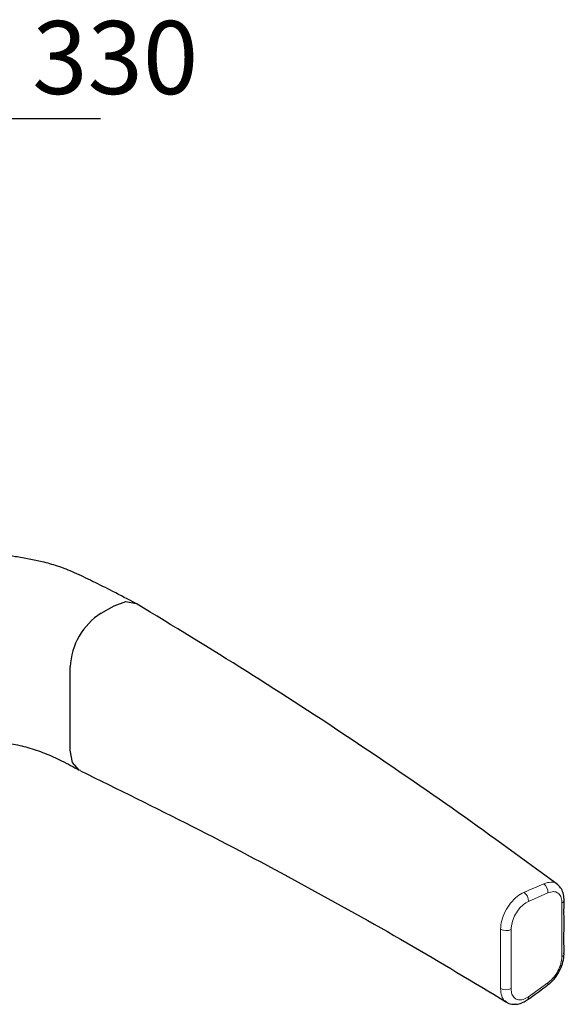
# Paper-space layout 'PG(3)' of a CAD drawing. Units: millimetres. Extents: x 10 to 205, y 4 to 287.
# Drawn here: x 85 to 100, y 204 to 231 of the extents above; entities that cross this region are included whole.
import ezdxf

# ---------------------------------------------------------------- set-up
doc = ezdxf.new("R2010")
doc.units = ezdxf.units.MM
doc.layers.add('TEXTOS_EM_PORTUGUES', color=7, linetype='Continuous')
doc.styles.add('SLDTEXTSTYLE0', font='TXT', dxfattribs={"width": 0.7})

# ---------------------------------------------------------------- blocks, each defined once
blk = doc.blocks.new('SW_NOTE_0_11')
at = {"layer": 'TEXTOS_EM_PORTUGUES', "color": 0}
blk.add_line((18.664, 0), (0, 0), dxfattribs=at)
at = {"layer": 'TEXTOS_EM_PORTUGUES', "color": 0, "insert": (0.452, 2.678), "char_height": 2, "attachment_point": 1, "style": 'SLDTEXTSTYLE0'}
blk.add_mtext('FECHADURA 330', dxfattribs=at)

psp = doc.layouts.new('PG(3)')

# ---------------------------------------------------------------- linework, layer by layer
at = {"color": 7, "linetype": 'Continuous', "lineweight": 25}
for p, q in [((87.062, 214.587), (87.414, 214.79)), ((86.214, 210.831), (86.214, 213.118)), ((99.734, 205.259), (99.734, 205.262))]:
    psp.add_line(p, q, dxfattribs=at)
at = {"color": 8, "linetype": 'Continuous', "lineweight": 18}
for p, q in [((99.177, 207.173), (99.185, 207.176)), ((99.293, 206.924), (98.758, 206.692)), ((99.676, 205.182), (99.676, 206.65)), ((98.758, 204.08), (99.293, 204.465))]:
    psp.add_line(p, q, dxfattribs=at)
at = {"color": 7, "linetype": 'Continuous', "lineweight": 25, "flags": 128}
for points in [[(87.414, 214.79), (87.738, 214.903), (88.016, 214.849), (88.019, 214.845)], [(86.495, 210.276), (86.461, 210.283), (86.277, 210.497), (86.214, 210.831)]]:
    psp.add_lwpolyline(points, dxfattribs=at)
at = {"color": 8, "linetype": 'Continuous', "lineweight": 18, "flags": 128}
for points in [[(97.995, 204.307), (97.995, 204.634), (97.995, 205.93)], [(98.286, 205.925), (98.286, 205.52), (98.286, 205.114), (98.286, 204.302)]]:
    psp.add_lwpolyline(points, dxfattribs=at)
at = {"color": 7, "linetype": 'Continuous', "lineweight": 25}
psp.add_arc((88.055, 213.034), 1.843, 122.5933, 177.4067, dxfattribs=at)
at = {"color": 8, "linetype": 'Continuous', "lineweight": 18}
for centre, radius, start, end in [((99.012, 206.945), 0.282, 355.8631, 54.0175), ((98.473, 206.708), 0.285, 356.7762, 54.3816), ((99.638, 206.739), 0.0965, 293.0272, 356.4926), ((98.145, 206.195), 0.304, 240.3771, 297.589), ((99.637, 205.272), 0.0984, 293.4251, 352.5036), ((99.21, 204.446), 0.0849, 315.2855, 13.0998), ((98.145, 204.572), 0.304, 240.377, 297.5874), ((98.674, 204.062), 0.0855, 311.0997, 12.2775)]:
    psp.add_arc(centre, radius, start, end, dxfattribs=at)
at = {"color": 7, "linetype": 'Continuous', "lineweight": 25}
for points, knots in [([(88.003, 214.856), (87.797, 214.965), (87.411, 215.169), (86.848, 215.445), (86.357, 215.688), (85.896, 215.871), (85.475, 215.99), (85.086, 216.07), (84.728, 216.132), (84.365, 216.183), (83.994, 216.223), (83.537, 216.257), (82.97, 216.275), (82.252, 216.261), (81.484, 216.196), (80.671, 216.075), (79.843, 215.894), (79.052, 215.666), (78.565, 215.47), (78.357, 215.387)], [0, 0, 0, 0, 0.077421, 0.145298, 0.205234, 0.25716, 0.300872, 0.336292, 0.373581, 0.406263, 0.442011, 0.480877, 0.537669, 0.603687, 0.685199, 0.757157, 0.838967, 0.931319, 1, 1, 1, 1]), ([(99.547, 207.16), (98.653, 207.816), (96.842, 209.144), (94.002, 211.084), (91.065, 212.998), (89.035, 214.23), (88.02, 214.846)], [0, 0, 0, 0, 0.2455179, 0.4969554, 0.748403, 1, 1, 1, 1]), ([(80.749, 210.371), (80.889, 210.452), (81.147, 210.603), (81.551, 210.798), (81.941, 210.919), (82.279, 210.994), (82.587, 211.044), (82.904, 211.08), (83.217, 211.099), (83.531, 211.103), (83.85, 211.093), (84.212, 211.065), (84.624, 211.009), (85.077, 210.913), (85.531, 210.747), (86.005, 210.54), (86.301, 210.373), (86.457, 210.285)], [0, 0, 0, 0, 0.108046, 0.198405, 0.269693, 0.322713, 0.368645, 0.413692, 0.46368, 0.504544, 0.548846, 0.60091, 0.662035, 0.732235, 0.81156, 0.900304, 1, 1, 1, 1]), ([(86.491, 210.267), (87.519, 209.764), (89.574, 208.758), (92.55, 207.183), (95.425, 205.582), (97.257, 204.478), (98.16, 203.934)], [0, 0, 0, 0, 0.251921, 0.503706, 0.755496, 1, 1, 1, 1]), ([(99.734, 206.733), (99.734, 206.74), (99.735, 206.801), (99.715, 206.925), (99.653, 207.066), (99.58, 207.129), (99.547, 207.157)], [0, 0, 0, 0, 0.044601, 0.390391, 0.727421, 1, 1, 1, 1]), ([(99.731, 205.26), (99.732, 205.275), (99.738, 205.345), (99.727, 205.637), (99.741, 206.056), (99.728, 206.481), (99.742, 206.662), (99.734, 206.729), (99.734, 206.732)], [0, 0, 0, 0, 0.028008, 0.130362, 0.621621, 0.86725, 0.995578, 1, 1, 1, 1]), ([(99.268, 204.386), (99.312, 204.42), (99.403, 204.49), (99.528, 204.643), (99.637, 204.829), (99.713, 205.037), (99.734, 205.189), (99.734, 205.257), (99.734, 205.262)], [0, 0, 0, 0, 0.169653, 0.348554, 0.557802, 0.767046, 0.981126, 1, 1, 1, 1]), ([(98.728, 203.999), (98.747, 204.011), (98.823, 204.059), (98.962, 204.164), (99.124, 204.279), (99.232, 204.359), (99.27, 204.387)], [0, 0, 0, 0, 0.097456, 0.401871, 0.793411, 1, 1, 1, 1]), ([(98.149, 203.944), (98.151, 203.942), (98.191, 203.904), (98.302, 203.875), (98.459, 203.873), (98.606, 203.917), (98.691, 203.974), (98.729, 203.999)], [0, 0, 0, 0, 0.011724, 0.276269, 0.53137, 0.794583, 1, 1, 1, 1])]:
    psp.add_open_spline(points, degree=3, knots=knots, dxfattribs=at)
at = {"color": 8, "linetype": 'Continuous', "lineweight": 18}
for points, knots in [([(98.649, 206.944), (98.649, 206.944), (98.743, 206.985), (98.919, 207.061), (99.095, 207.137), (99.177, 207.173)], [0, 0, 0, 0, 0.000016, 0.5318878, 1, 1, 1, 1]), ([(99.185, 207.176), (99.185, 207.176), (99.251, 207.204), (99.382, 207.226), (99.508, 207.209), (99.546, 207.161), (99.547, 207.16)], [0, 0, 0, 0, 0.000021, 0.481122, 0.986506, 1, 1, 1, 1]), ([(97.995, 205.93), (98.001, 206.008), (98.014, 206.164), (98.116, 206.418), (98.265, 206.648), (98.448, 206.837), (98.576, 206.906), (98.639, 206.94)], [0, 0, 0, 0, 0.202362, 0.406424, 0.607166, 0.807532, 1, 1, 1, 1]), ([(98.639, 206.94), (98.642, 206.941), (98.646, 206.943), (98.649, 206.944), (98.649, 206.944)], [0, 0, 0, 0, 0.999134, 1, 1, 1, 1]), ([(99.676, 206.65), (99.676, 206.66), (99.675, 206.725), (99.651, 206.832), (99.571, 206.933), (99.448, 206.975), (99.344, 206.941), (99.293, 206.924)], [0, 0, 0, 0, 0.042102, 0.270662, 0.500749, 0.750727, 1, 1, 1, 1]), ([(98.758, 206.692), (98.711, 206.666), (98.617, 206.613), (98.483, 206.47), (98.374, 206.295), (98.3, 206.102), (98.291, 205.984), (98.286, 205.925)], [0, 0, 0, 0, 0.192049, 0.392141, 0.592568, 0.79644, 1, 1, 1, 1]), ([(99.293, 204.465), (99.301, 204.471), (99.358, 204.512), (99.459, 204.612), (99.576, 204.788), (99.66, 204.991), (99.671, 205.118), (99.676, 205.182)], [0, 0, 0, 0, 0.041711, 0.27144, 0.500202, 0.750302, 1, 1, 1, 1]), ([(98.165, 203.944), (98.15, 203.95), (98.085, 203.977), (98.016, 204.1), (98.002, 204.238), (97.995, 204.307)], [0, 0, 0, 0, 0.134808, 0.568988, 1, 1, 1, 1]), ([(98.286, 204.302), (98.291, 204.249), (98.299, 204.144), (98.371, 204.037), (98.479, 203.986), (98.613, 203.995), (98.71, 204.052), (98.758, 204.08)], [0, 0, 0, 0, 0.200024, 0.400121, 0.60043, 0.800205, 1, 1, 1, 1])]:
    psp.add_open_spline(points, degree=3, knots=knots, dxfattribs=at)

# ---------------------------------------------------------------- block references
at = {"layer": 'TEXTOS_EM_PORTUGUES'}
psp.add_blockref('SW_NOTE_0_11', (68.375, 228.125), dxfattribs=at)

doc.saveas('drawing.dxf')
